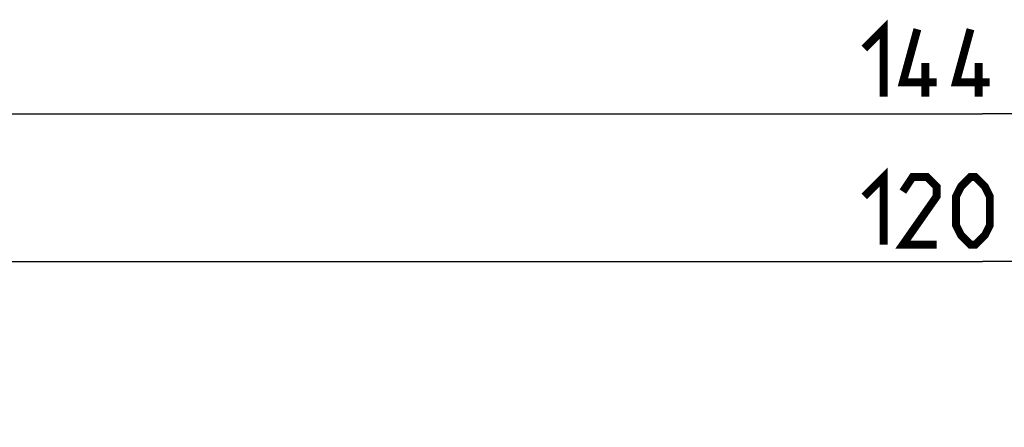
# Model space of a CAD drawing. Units: millimetres. Extents: x -119 to 85, y -35 to 104.
# Drawn here: x -41 to 2, y 49 to 67 of the extents above; entities that cross this region are included whole.
import ezdxf

# ---------------------------------------------------------------- set-up
doc = ezdxf.new("R2010")
doc.units = ezdxf.units.MM
doc.header["$LTSCALE"] = 16.335
doc.layers.get('0').update_dxf_attribs({"linetype": 'CONTINUOUS'})
doc.styles.get("Standard").update_dxf_attribs({"font": 'txt', "width": 0.8})
doc.dimstyles.new('DIMSTYLE_1', dxfattribs={"dimtxt": 3, "dimasz": 3, "dimexe": 1.5, "dimexo": 0.5, "dimgap": 0.75, "dimtad": 1, "dimtxsty": 'STANDARD', "dimblk": '_FILLED', "dimblk1": '_FILLED', "dimblk2": '_FILLED', "dimcen": 0.09, "dimazin": 2, "dimtfac": 1, "dimtofl": 0, "dimtmove": 0, "dimatfit": 3, "dimldrblk": '_FILLED', "dimfxl": 1, "dimtolj": 1, "dimarcsym": 0})

# ---------------------------------------------------------------- blocks, each defined once
blk = doc.blocks.new('_FILLED')
at = {"color": 0, "linetype": 'BYBLOCK'}
blk.add_solid([(0, 0), (-1, 0.317), (-1, -0.317)], dxfattribs=at)
blk = doc.blocks.new('*D0')
at = {"color": 7, "linetype": 'CONTINUOUS'}
for p, q in [((-70.658, 43.699), (-70.658, 64.317)), ((73.542, 43.213), (73.542, 64.317)), ((-70.658, 62.817), (1.442, 62.817)), ((73.542, 62.817), (1.442, 62.817))]:
    blk.add_line(p, q, dxfattribs=at)
at = {"color": 7, "linetype": 'CONTINUOUS', "xscale": 3, "yscale": 3, "zscale": 3, "rotation": 180}
blk.add_blockref('_FILLED', (-70.658, 62.817), dxfattribs=at)
at = {"color": 7, "linetype": 'CONTINUOUS', "xscale": 3, "yscale": 3, "zscale": 3}
blk.add_blockref('_FILLED', (73.542, 62.817), dxfattribs=at)
at = {"color": 7, "linetype": 'CONTINUOUS', "insert": (1.442, 66.567), "char_height": 3, "width": 15.75, "attachment_point": 2, "line_spacing_factor": 0.9}
blk.add_mtext('{\\ftxt;\\W0.0001;\\H0.0001;\\~}{\\ftxt;\\W3.5;\\H3.0; }{\\ftxt;\\W0.0001;\\H0.0001;\\~}', dxfattribs=at)
blk = doc.blocks.new('*D2')
at = {"color": 7, "linetype": 'CONTINUOUS'}
for p, q in [((-58.858, 8.163), (-58.858, 57.756)), ((61.742, 8.163), (61.742, 57.756)), ((-58.858, 56.256), (1.442, 56.256)), ((61.742, 56.256), (1.442, 56.256))]:
    blk.add_line(p, q, dxfattribs=at)
at = {"color": 7, "linetype": 'CONTINUOUS', "xscale": 3, "yscale": 3, "zscale": 3, "rotation": 180}
blk.add_blockref('_FILLED', (-58.858, 56.256), dxfattribs=at)
at = {"color": 7, "linetype": 'CONTINUOUS', "xscale": 3, "yscale": 3, "zscale": 3}
blk.add_blockref('_FILLED', (61.742, 56.256), dxfattribs=at)
at = {"color": 7, "linetype": 'CONTINUOUS', "insert": (1.442, 60.006), "char_height": 3, "width": 15.75, "attachment_point": 2, "line_spacing_factor": 0.9}
blk.add_mtext('{\\ftxt;\\W0.0001;\\H0.0001;\\~}{\\ftxt;\\W3.5;\\H3.0; }{\\ftxt;\\W0.0001;\\H0.0001;\\~}', dxfattribs=at)

msp = doc.modelspace()

# ---------------------------------------------------------------- linework, layer by layer
at = {"color": 7, "linetype": 'CONTINUOUS', "const_width": 0.35}
for points in [[(-3.808, 65.71), (-2.951, 66.567), (-2.951, 63.567)], [(-0.594, 64.21), (-2.094, 64.21), (-1.451, 66.567)], [(1.764, 64.21), (0.264, 64.21), (0.906, 66.567)], [(-1.094, 63.567), (-1.094, 65.067)], [(1.264, 63.567), (1.264, 65.067)], [(-3.808, 59.149), (-2.951, 60.006), (-2.951, 57.006)], [(-0.594, 57.006), (-2.094, 57.006), (-0.594, 59.149), (-0.594, 59.577), (-1.022, 60.006), (-1.665, 60.006), (-2.094, 59.363)], [(0.264, 57.863), (0.264, 59.149), (0.478, 59.577), (0.906, 60.006), (1.121, 60.006), (1.549, 59.577), (1.764, 59.149), (1.764, 57.863), (1.549, 57.434), (1.121, 57.006), (0.906, 57.006), (0.478, 57.434), (0.264, 57.863)]]:
    msp.add_lwpolyline(points, dxfattribs=at)

# ---------------------------------------------------------------- dimensions: what is measured, and where the dimension line sits
at = {"color": 7, "linetype": 'CONTINUOUS'}
dim = msp.add_linear_dim(base=(73.542, 62.817), p1=(-70.658, 43.199), p2=(73.542, 42.713), text='{\\ftxt;\\W0.0001;\\H0.0001;\\~}{\\ftxt;\\W3.5;\\H3.0; }{\\ftxt;\\W0.0001;\\H0.0001;\\~}', dimstyle='DIMSTYLE_1', dxfattribs=at)
dim.commit()
dim.dimension.update_dxf_attribs({"geometry": '*D0', "text_midpoint": (1.014, 62.817), "dimtype": 160})
dim = msp.add_linear_dim(base=(-58.858, 56.256), p1=(61.742, 7.663), p2=(-58.858, 7.663), angle=180, text='{\\ftxt;\\W0.0001;\\H0.0001;\\~}{\\ftxt;\\W3.5;\\H3.0; }{\\ftxt;\\W0.0001;\\H0.0001;\\~}', dimstyle='DIMSTYLE_1', dxfattribs=at)
dim.commit()
dim.dimension.update_dxf_attribs({"geometry": '*D2', "text_midpoint": (1.014, 56.256), "dimtype": 160})

doc.saveas('drawing.dxf')
